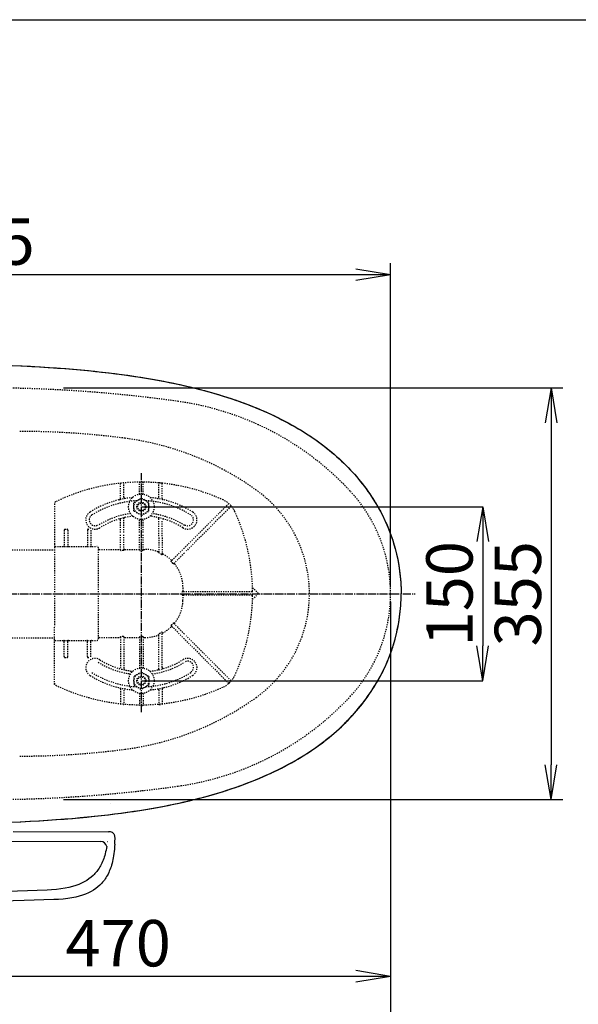
# Model space of a CAD drawing. Extents: x -6 to 1994, y 11 to 2891.
# Drawn here: x 756 to 1237, y 2042 to 2891 of the extents above; entities that cross this region are included whole.
import ezdxf

# ---------------------------------------------------------------- set-up
doc = ezdxf.new("R2010")
doc.units = 0
doc.linetypes.add('EXLTYPE2', pattern=[2, 1, -1])
doc.linetypes.add('EXLTYPE3', pattern=[10, 7, -1, 1, -1])
doc.layers.get('0').update_dxf_attribs({"linetype": 'CONTINUOUS'})
doc.layers.get('DEFPOINTS').update_dxf_attribs({"linetype": 'CONTINUOUS'})
doc.layers.add('図', color=7, linetype='CONTINUOUS')
doc.styles.add('EXCADDIM1', font='monotxt', dxfattribs={"width": 0.95, "bigfont": 'extfont'})
doc.styles.add('EXCADDIM2', font='monotxt', dxfattribs={"width": 0.84, "bigfont": 'extfont'})
doc.styles.get("Standard").update_dxf_attribs({"font": 'monotxt', "bigfont": 'extfont'})
doc.dimstyles.new('ISO-25', dxfattribs={"dimtxt": 2.5, "dimasz": 2.5, "dimexe": 1.25, "dimexo": 0.625, "dimtad": 1, "dimtxsty": 'STANDARD', "dimcen": 2.5, "dimazin": 3, "dimtfac": 1, "dimtmove": 0, "dimatfit": 3})

# ---------------------------------------------------------------- blocks, each defined once
blk = doc.blocks.new('EX_NORM')
at = {"color": 0, "linetype": 'CONTINUOUS'}
for q in [(-1, 0.167), (-1, 0), (-1, -0.167)]:
    blk.add_line((0, 0), q, dxfattribs=at)
blk = doc.blocks.new('*D15')
at = {"layer": 'DEFPOINTS', "color": 0}
for p in [(788.43, 2573.5), (788.43, 2218.5), (1214, 2218.5)]:
    blk.add_point(p, dxfattribs=at)
at = {"layer": '図', "color": 3, "linetype": 'CONTINUOUS'}
for p, q in [((793.43, 2573.5), (1224, 2573.5)), ((1214, 2543.5), (1214, 2248.5)), ((793.43, 2218.5), (1224, 2218.5))]:
    blk.add_line(p, q, dxfattribs=at)
at = {"layer": '図', "color": 3, "xscale": 30, "yscale": 30, "zscale": 30}
for p, rotation in [((1214, 2573.5), 90), ((1214, 2218.5), 270)]:
    blk.add_blockref('EX_NORM', p, dxfattribs=dict(at, rotation=rotation))
at = {"layer": '図', "color": 2, "insert": (1190.5, 2396), "char_height": 40, "attachment_point": 5, "rotation": 90, "style": 'EXCADDIM1'}
blk.add_mtext('355', dxfattribs=at)
blk = doc.blocks.new('*D18')
at = {"layer": 'DEFPOINTS', "color": 0}
for p in [(370.63, 2671), (370.63, 2413.76), (1075.5, 2396)]:
    blk.add_point(p, dxfattribs=at)
at = {"layer": '図', "color": 3, "linetype": 'CONTINUOUS'}
for p, q in [((370.63, 2420.76), (370.63, 2681)), ((1075.5, 2403), (1075.5, 2681)), ((1045.5, 2671), (400.63, 2671))]:
    blk.add_line(p, q, dxfattribs=at)
at = {"layer": '図', "color": 3, "xscale": 30, "yscale": 30, "zscale": 30, "rotation": 180}
blk.add_blockref('EX_NORM', (370.63, 2671), dxfattribs=at)
at = {"layer": '図', "color": 3, "xscale": 30, "yscale": 30, "zscale": 30}
blk.add_blockref('EX_NORM', (1075.5, 2671), dxfattribs=at)
at = {"layer": '図', "color": 2, "insert": (723.07, 2694.5), "char_height": 40, "attachment_point": 5, "style": 'EXCADDIM2'}
blk.add_mtext('705', dxfattribs=at)
blk = doc.blocks.new('*D19')
at = {"layer": 'DEFPOINTS', "color": 0}
for p in [(1075.5, 2396), (320.5, 2385), (320.5, 1926)]:
    blk.add_point(p, dxfattribs=at)
at = {"layer": '図', "color": 3, "linetype": 'CONTINUOUS'}
for p, q in [((1075.5, 2389), (1075.5, 1916)), ((320.5, 2378), (320.5, 1916)), ((1045.5, 1926), (350.5, 1926))]:
    blk.add_line(p, q, dxfattribs=at)
at = {"layer": '図', "color": 3, "xscale": 30, "yscale": 30, "zscale": 30, "rotation": 180}
blk.add_blockref('EX_NORM', (320.5, 1926), dxfattribs=at)
at = {"layer": '図', "color": 3, "xscale": 30, "yscale": 30, "zscale": 30}
blk.add_blockref('EX_NORM', (1075.5, 1926), dxfattribs=at)
at = {"layer": '図', "color": 2, "insert": (698, 1949.5), "char_height": 40, "attachment_point": 5, "style": 'EXCADDIM2'}
blk.add_mtext('755', dxfattribs=at)
blk = doc.blocks.new('*D20')
at = {"layer": 'DEFPOINTS', "color": 0}
for p in [(1075.5, 2396), (605.5, 2333), (605.5, 2066)]:
    blk.add_point(p, dxfattribs=at)
at = {"layer": '図', "color": 3, "linetype": 'CONTINUOUS'}
for p, q in [((1075.5, 2389), (1075.5, 2056)), ((605.5, 2326), (605.5, 2056)), ((1045.5, 2066), (635.5, 2066))]:
    blk.add_line(p, q, dxfattribs=at)
at = {"layer": '図', "color": 3, "xscale": 30, "yscale": 30, "zscale": 30, "rotation": 180}
blk.add_blockref('EX_NORM', (605.5, 2066), dxfattribs=at)
at = {"layer": '図', "color": 3, "xscale": 30, "yscale": 30, "zscale": 30}
blk.add_blockref('EX_NORM', (1075.5, 2066), dxfattribs=at)
at = {"layer": '図', "color": 2, "insert": (840.5, 2089.5), "char_height": 40, "attachment_point": 5, "style": 'EXCADDIM2'}
blk.add_mtext('470', dxfattribs=at)
blk = doc.blocks.new('*D26')
at = {"layer": 'DEFPOINTS', "color": 0}
for p in [(337.51, 2396), (1075.5, 2396), (337.51, 1994)]:
    blk.add_point(p, dxfattribs=at)
at = {"layer": '図', "color": 3, "linetype": 'CONTINUOUS'}
for p, q in [((337.51, 2389), (337.51, 1984)), ((1075.5, 2389), (1075.5, 1984)), ((1045.5, 1994), (367.51, 1994))]:
    blk.add_line(p, q, dxfattribs=at)
at = {"layer": '図', "color": 3, "xscale": 30, "yscale": 30, "zscale": 30, "rotation": 180}
blk.add_blockref('EX_NORM', (337.51, 1994), dxfattribs=at)
at = {"layer": '図', "color": 3, "xscale": 30, "yscale": 30, "zscale": 30}
blk.add_blockref('EX_NORM', (1075.5, 1994), dxfattribs=at)
at = {"layer": '図', "color": 2, "insert": (706.5, 2017.5), "char_height": 40, "attachment_point": 5, "style": 'EXCADDIM2'}
blk.add_mtext('738', dxfattribs=at)
blk = doc.blocks.new('*D27')
at = {"layer": 'DEFPOINTS', "color": 0}
for p in [(860.5, 2471), (860.5, 2321), (1155, 2321)]:
    blk.add_point(p, dxfattribs=at)
at = {"layer": '図', "color": 3, "linetype": 'CONTINUOUS'}
for p, q in [((860.5, 2471), (1155, 2471)), ((1155, 2441), (1155, 2351)), ((860.5, 2321), (1155, 2321))]:
    blk.add_line(p, q, dxfattribs=at)
at = {"layer": '図', "color": 3, "xscale": 30, "yscale": 30, "zscale": 30}
for p, rotation in [((1155, 2471), 90), ((1155, 2321), 270)]:
    blk.add_blockref('EX_NORM', p, dxfattribs=dict(at, rotation=rotation))
at = {"layer": '図', "color": 2, "insert": (1131.5, 2396), "char_height": 40, "attachment_point": 5, "rotation": 90, "style": 'EXCADDIM1'}
blk.add_mtext('150', dxfattribs=at)

msp = doc.modelspace()

# ---------------------------------------------------------------- linework, layer by layer
at = {"layer": '図', "color": 7, "linetype": 'CONTINUOUS'}
msp.add_line((174, 2891), (1994, 2891), dxfattribs=at)
at = {"layer": '図', "color": 3, "linetype": 'CONTINUOUS'}
for p, q in [((1075.427, 2401.659), (1075.427, 2662.659)), ((1075.5, 2389), (1075.5, 2055))]:
    msp.add_line(p, q, dxfattribs=at)
at = {"layer": '図', "color": 6, "linetype": 'EXLTYPE3'}
for p, q in [((860.5, 2294), (860.5, 2500)), ((306, 2396), (1096.75, 2396))]:
    msp.add_line(p, q, dxfattribs=at)
at = {"layer": '図', "color": 6, "linetype": 'EXLTYPE2'}
for p, q in [((842.5, 2478.077), (842.5, 2490.848)), ((845.5, 2479.079), (845.5, 2491.044)), ((859, 2481.897), (859, 2491.751)), ((862, 2481.897), (862, 2491.751)), ((876.046, 2491.542), (875.043, 2491.631)), ((875.5, 2479.079), (875.5, 2491.044)), ((879.055, 2491.238), (878.052, 2491.345)), ((878.5, 2478.077), (878.5, 2490.848)), ((785.5, 2473.565), (785.5, 2438.754)), ((854.006, 2474.756), (860.5, 2478.506)), ((854.006, 2467.244), (854.006, 2474.756)), ((866.994, 2474.756), (860.5, 2478.506)), ((866.994, 2467.244), (866.994, 2474.756)), ((896.924, 2434.8), (935.613, 2473.488)), ((937.734, 2471.367), (899.046, 2432.678)), ((860.5, 2463.494), (854.006, 2467.244)), ((860.5, 2463.494), (866.994, 2467.244)), ((842.5, 2448.706), (842.5, 2459.46)), ((845.5, 2448.706), (845.5, 2460.752)), ((859, 2448.706), (859, 2460.103)), ((862, 2448.706), (862, 2460.103)), ((875.5, 2445.672), (875.5, 2460.752)), ((878.5, 2445.672), (878.5, 2459.46)), ((794, 2450.754), (794, 2437.254)), ((794.5, 2451.604), (796.5, 2451.604)), ((797, 2450.754), (797, 2437.254)), ((814, 2450.754), (814, 2437.254)), ((814.5, 2451.604), (815.226, 2451.604)), ((817, 2450.754), (817, 2437.254)), ((842.5, 2433.858), (842.5, 2447.506)), ((845.5, 2433.858), (845.5, 2447.506)), ((859, 2433.858), (859, 2447.506)), ((862, 2433.858), (862, 2447.506)), ((785.5, 2438.754), (785.5, 2436.254)), ((786, 2436.754), (822, 2436.754)), ((875.5, 2444.472), (875.5, 2431.847)), ((878.5, 2444.472), (878.5, 2429.746)), ((562.985, 2434), (785.5, 2434)), ((785.5, 2436.254), (785.5, 2424.321)), ((823.5, 2357.254), (823.5, 2434.746)), ((824, 2434.246), (842, 2434.246)), ((845, 2433.291), (843, 2433.291)), ((846, 2434.246), (858.5, 2434.246)), ((861.5, 2433.291), (859.5, 2433.291)), ((862.5, 2434.246), (863.411, 2434.246)), ((896.076, 2433.951), (886.449, 2424.324)), ((888.425, 2422.058), (898.197, 2431.83)), ((785.5, 2424.321), (785.5, 2368.187)), ((909.752, 2397.754), (896.091, 2397.754)), ((909.752, 2394.754), (896.091, 2394.754)), ((955.997, 2397.754), (910.952, 2397.754)), ((955.997, 2394.754), (910.952, 2394.754)), ((956.497, 2397.257), (956.488, 2398.26)), ((956.488, 2394.248), (956.497, 2395.251)), ((956.508, 2401.246), (961.288, 2396.466)), ((961.288, 2396.042), (956.508, 2391.262)), ((888.425, 2370.45), (898.197, 2360.678)), ((785.5, 2356.254), (785.5, 2368.187)), ((875.5, 2331.248), (875.5, 2360.66)), ((878.5, 2332.54), (878.5, 2362.761)), ((896.076, 2358.557), (886.449, 2368.184)), ((562.985, 2358), (785.5, 2358)), ((785.5, 2353.754), (785.5, 2356.254)), ((785.5, 2317.692), (785.5, 2353.754)), ((786, 2355.754), (822, 2355.754)), ((794, 2341.754), (794, 2355.254)), ((797, 2341.754), (797, 2355.254)), ((814, 2341.754), (814, 2355.254)), ((817, 2341.754), (817, 2355.254)), ((824, 2358.262), (842, 2358.262)), ((842.5, 2358.65), (842.5, 2332.54)), ((845, 2359.216), (843, 2359.216)), ((845.5, 2358.65), (845.5, 2331.5)), ((846, 2358.262), (858.5, 2358.262)), ((859, 2358.65), (859, 2331.897)), ((861.5, 2359.216), (859.5, 2359.216)), ((862, 2358.65), (862, 2331.897)), ((862.5, 2358.262), (863.411, 2358.262)), ((896.924, 2357.708), (935.613, 2319.02)), ((937.734, 2321.141), (899.046, 2359.829)), ((794.5, 2340.904), (796.5, 2340.904)), ((814.5, 2340.904), (815.226, 2340.904)), ((860.5, 2328.506), (854.006, 2324.756)), ((860.5, 2328.506), (866.994, 2324.756)), ((854.006, 2324.756), (854.006, 2317.244)), ((866.994, 2324.756), (866.994, 2317.244)), ((842.5, 2313.923), (842.5, 2301.152)), ((845.5, 2312.921), (845.5, 2300.956)), ((854.006, 2317.244), (860.5, 2313.494)), ((859, 2310.103), (859, 2300.249)), ((866.994, 2317.244), (860.5, 2313.494)), ((862, 2310.103), (862, 2300.249)), ((875.5, 2312.921), (875.5, 2300.956)), ((878.5, 2313.923), (878.5, 2301.152)), ((876.046, 2300.458), (875.043, 2300.369)), ((879.055, 2300.762), (878.052, 2300.655))]:
    msp.add_line(p, q, dxfattribs=at)
at = {"layer": '図', "color": 6, "linetype": 'CONTINUOUS'}
msp.add_line((833.529, 2215.364), (833.61, 2215.37), dxfattribs=at)
at = {"layer": '図', "color": 6, "linetype": 'CONTINUOUS', "flags": 128}
for points in [[(748.17, 2592.957), (756.574, 2592.562), (764.977, 2592.124), (772.597, 2591.687), (780.21, 2591.207), (787.279, 2590.72), (794.342, 2590.191), (800.988, 2589.655), (807.628, 2589.076), (813.942, 2588.477), (820.243, 2587.842), (826.184, 2587.207), (832.11, 2586.522), (837.741, 2585.831), (843.364, 2585.104), (848.747, 2584.363), (854.117, 2583.587), (859.281, 2582.797), (864.432, 2581.964), (869.406, 2581.118), (874.373, 2580.236), (879.157, 2579.34), (883.926, 2578.408), (888.512, 2577.47), (893.084, 2576.489), (897.501, 2575.501), (901.904, 2574.478), (906.165, 2573.441), (910.413, 2572.369), (914.533, 2571.289), (918.64, 2570.16), (922.633, 2569.031), (926.612, 2567.86), (930.486, 2566.675), (934.345, 2565.454), (938.085, 2564.227), (941.81, 2562.964), (945.415, 2561.701), (949.007, 2560.395), (952.485, 2559.083), (955.949, 2557.736), (959.315, 2556.388), (962.666, 2554.998), (965.912, 2553.608), (969.143, 2552.176), (972.276, 2550.751), (975.395, 2549.283), (978.421, 2547.815), (981.427, 2546.306), (984.348, 2544.803), (987.255, 2543.258), (990.077, 2541.712), (992.878, 2540.125), (995.602, 2538.544), (998.297, 2536.929), (1000.922, 2535.306), (1003.518, 2533.655), (1006.044, 2532.004), (1008.542, 2530.318), (1010.976, 2528.631), (1013.382, 2526.91), (1015.724, 2525.188), (1018.038, 2523.431), (1020.296, 2521.668), (1022.533, 2519.875), (1024.713, 2518.069), (1026.872, 2516.235), (1028.967, 2514.393), (1031.042, 2512.524), (1033.06, 2510.647), (1035.049, 2508.742), (1036.99, 2506.837), (1038.895, 2504.896), (1040.757, 2502.949), (1042.592, 2500.974), (1044.377, 2498.984), (1046.141, 2496.966), (1047.855, 2494.941), (1049.534, 2492.895), (1051.171, 2490.835), (1052.78, 2488.753), (1054.339, 2486.658), (1055.87, 2484.548), (1057.352, 2482.425), (1058.805, 2480.28), (1060.216, 2478.128), (1061.585, 2475.955), (1062.919, 2473.774), (1064.217, 2471.566), (1065.466, 2469.365), (1066.686, 2467.135), (1067.858, 2464.906), (1068.994, 2462.655), (1070.087, 2460.404), (1071.145, 2458.139), (1072.154, 2455.874), (1073.128, 2453.596), (1074.059, 2451.317), (1074.956, 2449.024), (1075.809, 2446.723), (1076.621, 2444.416), (1077.39, 2442.102), (1078.123, 2439.781), (1079.471, 2435.103), (1080.67, 2430.376), (1081.715, 2425.599), (1082.604, 2420.78), (1083.338, 2415.933), (1083.916, 2411.058), (1084.142, 2408.616), (1084.332, 2406.168), (1084.473, 2403.72), (1084.586, 2401.272), (1084.65, 2398.823), (1084.678, 2396.375), (1084.678, 2396.001)], [(749.327, 2592.893), (757.66, 2592.505), (765.986, 2592.068), (773.563, 2591.623), (781.141, 2591.144), (788.182, 2590.65), (795.224, 2590.121), (801.849, 2589.577), (808.474, 2588.992), (814.747, 2588.392), (821.012, 2587.757), (826.924, 2587.115), (832.83, 2586.431), (838.439, 2585.739), (844.048, 2585.005), (849.411, 2584.257), (854.766, 2583.474), (859.909, 2582.684), (865.053, 2581.844), (870.02, 2580.998), (874.973, 2580.109), (879.735, 2579.213), (884.498, 2578.281), (889.07, 2577.336), (893.635, 2576.355), (898.037, 2575.367), (902.426, 2574.337), (906.681, 2573.3), (910.914, 2572.221), (915.027, 2571.134), (919.127, 2570.012), (923.106, 2568.876), (927.078, 2567.698), (930.938, 2566.513), (934.79, 2565.292), (938.522, 2564.057), (942.233, 2562.794), (945.832, 2561.524), (949.416, 2560.212), (952.887, 2558.907), (956.345, 2557.552), (959.703, 2556.197), (963.04, 2554.807), (966.279, 2553.418), (969.503, 2551.985), (972.629, 2550.553), (975.74, 2549.085), (978.76, 2547.611), (981.759, 2546.101), (984.673, 2544.591), (987.572, 2543.046), (990.388, 2541.494), (993.182, 2539.913), (995.891, 2538.326), (998.586, 2536.703), (1001.204, 2535.087), (1003.793, 2533.429), (1006.312, 2531.771), (1008.81, 2530.085), (1011.23, 2528.399), (1013.636, 2526.67), (1015.971, 2524.948), (1018.278, 2523.185), (1020.536, 2521.421), (1022.766, 2519.621), (1024.939, 2517.815), (1027.091, 2515.981), (1029.186, 2514.139), (1031.253, 2512.263), (1033.264, 2510.386), (1035.247, 2508.481), (1037.18, 2506.569), (1039.085, 2504.621), (1040.941, 2502.674), (1042.768, 2500.698), (1044.553, 2498.702), (1046.31, 2496.684), (1048.017, 2494.659), (1049.697, 2492.606), (1051.326, 2490.545), (1052.928, 2488.457), (1054.487, 2486.369), (1056.011, 2484.245), (1057.486, 2482.128), (1058.932, 2479.976), (1060.336, 2477.824), (1061.705, 2475.651), (1063.032, 2473.464), (1064.323, 2471.263), (1065.572, 2469.054), (1066.778, 2466.825), (1067.949, 2464.588), (1069.078, 2462.344), (1070.165, 2460.094), (1071.216, 2457.829), (1072.225, 2455.564), (1073.192, 2453.285), (1074.116, 2450.999), (1075.005, 2448.706), (1075.852, 2446.406), (1076.663, 2444.092), (1077.425, 2441.778), (1078.152, 2439.456), (1079.492, 2434.778), (1080.678, 2430.044), (1081.715, 2425.267), (1082.59, 2420.449), (1083.316, 2415.594), (1083.881, 2410.726), (1084.099, 2408.278), (1084.283, 2405.836), (1084.424, 2403.388), (1084.53, 2400.94), (1084.593, 2398.492), (1084.615, 2396.043), (1084.615, 2396.001)], [(747.514, 2199.024), (755.931, 2199.412), (764.342, 2199.842), (771.983, 2200.28), (779.631, 2200.76), (786.722, 2201.239), (793.813, 2201.769), (800.473, 2202.305), (807.134, 2202.89), (813.441, 2203.476), (819.742, 2204.111), (825.697, 2204.746), (831.638, 2205.43), (837.275, 2206.115), (842.905, 2206.842), (848.296, 2207.582), (853.672, 2208.359), (858.844, 2209.149), (864.008, 2209.974), (868.99, 2210.821), (873.964, 2211.703), (878.748, 2212.592), (883.524, 2213.523), (888.117, 2214.462), (892.703, 2215.442), (897.12, 2216.423), (901.53, 2217.446), (905.791, 2218.483), (910.046, 2219.556), (914.174, 2220.635), (918.287, 2221.757), (922.28, 2222.886), (926.26, 2224.057), (930.14, 2225.235), (934, 2226.456), (937.746, 2227.677), (941.479, 2228.94), (945.084, 2230.21), (948.682, 2231.515), (952.168, 2232.82), (955.639, 2234.161), (959.004, 2235.515), (962.356, 2236.898), (965.608, 2238.288), (968.847, 2239.72), (971.98, 2241.146), (975.105, 2242.613), (978.132, 2244.081), (981.145, 2245.584), (984.066, 2247.086), (986.973, 2248.632), (989.802, 2250.177), (992.61, 2251.757), (995.334, 2253.338), (998.036, 2254.953), (1000.661, 2256.576), (1003.264, 2258.227), (1005.79, 2259.878), (1008.295, 2261.564), (1010.729, 2263.251), (1013.142, 2264.965), (1015.484, 2266.694), (1017.806, 2268.444), (1020.07, 2270.208), (1022.307, 2272), (1024.487, 2273.806), (1026.646, 2275.633), (1028.749, 2277.475), (1030.823, 2279.344), (1032.848, 2281.221), (1034.838, 2283.126), (1036.785, 2285.031), (1038.697, 2286.972), (1040.56, 2288.919), (1042.394, 2290.894), (1044.186, 2292.877), (1045.943, 2294.888), (1047.665, 2296.913), (1049.351, 2298.966), (1050.988, 2301.026), (1052.603, 2303.108), (1054.163, 2305.196), (1055.694, 2307.313), (1057.183, 2309.429), (1058.636, 2311.574), (1060.047, 2313.726), (1061.423, 2315.899), (1062.756, 2318.079), (1064.055, 2320.281), (1065.311, 2322.489), (1066.531, 2324.712), (1067.709, 2326.941), (1068.852, 2329.192), (1069.946, 2331.436), (1071.004, 2333.7), (1072.02, 2335.965), (1072.994, 2338.244), (1073.925, 2340.523), (1074.828, 2342.816), (1075.682, 2345.116), (1076.494, 2347.424), (1077.27, 2349.738), (1078.003, 2352.059), (1079.358, 2356.737), (1080.565, 2361.464), (1081.616, 2366.234), (1082.512, 2371.053), (1083.246, 2375.9), (1083.831, 2380.768), (1084.057, 2383.209), (1084.248, 2385.658), (1084.403, 2388.099), (1084.509, 2390.547), (1084.579, 2392.995), (1084.615, 2395.444), (1084.615, 2396.001)], [(748.17, 2199.045), (756.574, 2199.433), (764.977, 2199.871), (772.597, 2200.308), (780.21, 2200.788), (787.279, 2201.275), (794.342, 2201.804), (800.988, 2202.34), (807.628, 2202.926), (813.942, 2203.518), (820.243, 2204.153), (826.184, 2204.795), (832.11, 2205.473), (837.741, 2206.164), (843.364, 2206.891), (848.747, 2207.632), (854.117, 2208.415), (859.281, 2209.205), (864.432, 2210.038), (869.406, 2210.877), (874.373, 2211.766), (879.157, 2212.655), (883.926, 2213.594), (888.512, 2214.532), (893.084, 2215.506), (897.501, 2216.494), (901.904, 2217.524), (906.165, 2218.554), (910.413, 2219.626), (914.533, 2220.713), (918.64, 2221.835), (922.633, 2222.964), (926.612, 2224.142), (930.486, 2225.32), (934.345, 2226.541), (938.085, 2227.768), (941.81, 2229.031), (945.415, 2230.301), (949.007, 2231.607), (952.485, 2232.912), (955.949, 2234.26), (959.315, 2235.614), (962.666, 2236.997), (965.912, 2238.394), (969.143, 2239.819), (972.276, 2241.252), (975.395, 2242.719), (978.421, 2244.187), (981.427, 2245.689), (984.348, 2247.199), (987.255, 2248.745), (990.077, 2250.29), (992.878, 2251.87), (995.602, 2253.451), (998.297, 2255.073), (1000.922, 2256.689), (1003.518, 2258.34), (1006.044, 2259.998), (1008.542, 2261.684), (1010.976, 2263.371), (1013.382, 2265.092), (1015.724, 2266.814), (1018.038, 2268.564), (1020.296, 2270.328), (1022.533, 2272.127), (1024.713, 2273.926), (1026.872, 2275.76), (1028.967, 2277.602), (1031.042, 2279.471), (1033.06, 2281.348), (1035.049, 2283.253), (1036.99, 2285.165), (1038.895, 2287.106), (1040.757, 2289.053), (1042.592, 2291.028), (1044.377, 2293.018), (1046.141, 2295.029), (1047.855, 2297.054), (1049.534, 2299.107), (1051.171, 2301.16), (1052.78, 2303.249), (1054.339, 2305.337), (1055.87, 2307.454), (1057.352, 2309.578), (1058.805, 2311.722), (1060.216, 2313.874), (1061.585, 2316.047), (1062.919, 2318.228), (1064.217, 2320.429), (1065.466, 2322.637), (1066.686, 2324.86), (1067.858, 2327.096), (1068.994, 2329.34), (1070.087, 2331.591), (1071.145, 2333.856), (1072.154, 2336.121), (1073.128, 2338.399), (1074.059, 2340.678), (1074.956, 2342.979), (1075.809, 2345.272), (1076.621, 2347.586), (1077.39, 2349.893), (1078.123, 2352.221), (1079.471, 2356.892), (1080.67, 2361.626), (1081.715, 2366.403), (1082.604, 2371.222), (1083.338, 2376.069), (1083.916, 2380.937), (1084.142, 2383.386), (1084.332, 2385.827), (1084.473, 2388.275), (1084.586, 2390.724), (1084.65, 2393.172), (1084.678, 2395.62), (1084.678, 2396.001)], [(749.892, 2191.044), (832.068, 2190.826)], [(837.769, 2184.708), (837.769, 2185.407), (837.72, 2186.098), (837.642, 2186.677), (837.515, 2187.234), (837.367, 2187.707), (837.183, 2188.158), (836.979, 2188.547), (836.739, 2188.913), (836.478, 2189.231), (836.188, 2189.52), (835.532, 2190.014), (834.763, 2190.388), (833.86, 2190.656), (832.795, 2190.804), (832.068, 2190.826)], [(594.609, 2183.001), (825.409, 2182.387)], [(831.216, 2182.371), (831.448, 2182.371)], [(837.571, 2180.073), (837.6, 2180.567), (837.621, 2181.068), (837.649, 2181.569), (837.67, 2182.07), (837.691, 2182.57), (837.712, 2183.064), (837.727, 2183.565), (837.748, 2184.066), (837.762, 2184.567), (837.769, 2184.708)], [(830.615, 2178.066), (830.376, 2176.672), (830.051, 2175.014), (829.685, 2173.391), (829.304, 2171.867), (828.88, 2170.372), (828.443, 2168.961), (827.97, 2167.585), (827.483, 2166.279), (826.968, 2165.009), (826.425, 2163.803), (825.86, 2162.625), (825.275, 2161.51), (824.654, 2160.416), (824.019, 2159.379), (823.356, 2158.363), (822.671, 2157.396), (821.959, 2156.458), (821.218, 2155.562), (820.456, 2154.687), (819.666, 2153.847), (818.854, 2153.036), (817.133, 2151.498), (815.291, 2150.066), (813.323, 2148.739), (811.213, 2147.505), (808.955, 2146.369), (806.521, 2145.317), (803.896, 2144.365), (801.074, 2143.504), (798.026, 2142.735), (794.717, 2142.072), (791.133, 2141.507), (787.238, 2141.056), (782.984, 2140.717), (779.209, 2140.534)], [(837.571, 2180.073), (837.437, 2177.935), (837.268, 2175.825), (837.063, 2173.871), (836.816, 2171.938), (836.548, 2170.146), (836.245, 2168.375), (835.92, 2166.717), (835.553, 2165.094), (835.172, 2163.57), (834.749, 2162.074), (834.312, 2160.663), (833.839, 2159.287), (833.352, 2157.982), (832.837, 2156.712), (832.294, 2155.505), (831.729, 2154.327), (831.144, 2153.212), (830.523, 2152.119), (829.888, 2151.082), (829.225, 2150.066), (828.54, 2149.099), (827.828, 2148.161), (827.087, 2147.264), (826.325, 2146.39), (825.535, 2145.55), (824.723, 2144.739), (823.002, 2143.201), (821.16, 2141.768), (819.192, 2140.442), (817.082, 2139.207), (814.824, 2138.071), (812.39, 2137.02), (809.765, 2136.067), (806.943, 2135.207), (803.895, 2134.437), (800.586, 2133.774), (797.002, 2133.21), (793.107, 2132.758), (788.853, 2132.42), (785.078, 2132.236)], [(779.209, 2140.534), (753.59, 2139.68), (725.037, 2138.876), (692.891, 2138.135), (652.985, 2137.359), (652.759, 2137.352)], [(785.078, 2132.236), (759.459, 2131.382), (730.905, 2130.578), (698.76, 2129.837), (658.854, 2129.061), (658.628, 2129.054)]]:
    msp.add_lwpolyline(points, dxfattribs=at)
at = {"layer": '図', "color": 6, "linetype": 'EXLTYPE2', "flags": 128}
for points in [[(842.5, 2433.858), (842.569, 2433.572), (842.725, 2433.386), (842.943, 2433.295), (843, 2433.291)], [(845, 2433.291), (845.219, 2433.349), (845.407, 2433.53), (845.498, 2433.807), (845.5, 2433.858)], [(859, 2433.858), (859.069, 2433.572), (859.225, 2433.386), (859.443, 2433.295), (859.5, 2433.291)], [(861.5, 2433.291), (861.741, 2433.362), (861.915, 2433.544), (861.999, 2433.829), (862, 2433.858)], [(876, 2430.822), (875.745, 2431.142), (875.563, 2431.519), (875.504, 2431.77), (875.5, 2431.847)], [(878.5, 2429.746), (878.475, 2429.591), (878.426, 2429.525), (878.36, 2429.504), (878.271, 2429.526), (878.107, 2429.642), (878, 2429.755)], [(886.403, 2423.571), (886.282, 2423.809), (886.3, 2424.084), (886.449, 2424.324)], [(888.425, 2422.058), (888.211, 2421.923), (887.985, 2421.913), (887.803, 2422.013), (887.743, 2422.083)], [(896.091, 2397.754), (895.817, 2397.69), (895.61, 2397.509), (895.536, 2397.305), (895.534, 2397.254)], [(895.534, 2395.254), (895.605, 2395.006), (895.803, 2394.825), (896.091, 2394.754)], [(886.403, 2368.937), (886.282, 2368.699), (886.3, 2368.424), (886.449, 2368.184)], [(888.425, 2370.45), (888.211, 2370.585), (887.985, 2370.595), (887.803, 2370.494), (887.743, 2370.425)], [(876, 2361.685), (875.745, 2361.366), (875.563, 2360.988), (875.504, 2360.737), (875.5, 2360.66)], [(878.5, 2362.761), (878.475, 2362.917), (878.426, 2362.983), (878.36, 2363.004), (878.271, 2362.982), (878.107, 2362.866), (878, 2362.752)], [(842.5, 2358.65), (842.569, 2358.936), (842.725, 2359.122), (842.943, 2359.213), (843, 2359.216)], [(845, 2359.216), (845.219, 2359.158), (845.407, 2358.978), (845.498, 2358.701), (845.5, 2358.65)], [(859, 2358.65), (859.069, 2358.936), (859.225, 2359.122), (859.443, 2359.213), (859.5, 2359.216)], [(861.5, 2359.216), (861.741, 2359.146), (861.915, 2358.964), (861.999, 2358.679), (862, 2358.65)]]:
    msp.add_lwpolyline(points, dxfattribs=at)
at = {"layer": '図', "color": 6, "linetype": 'EXLTYPE2'}
for centre, radius in [((860.5, 2471), 11), ((860.5, 2471), 6.5), ((860.5, 2471), 4), ((860.5, 2471), 3.25), ((860.5, 2321), 11), ((860.5, 2321), 6.5), ((860.5, 2321), 4), ((860.5, 2321), 3.25)]:
    msp.add_circle(centre, radius, dxfattribs=at)
at = {"layer": '図', "color": 2, "linetype": 'EXLTYPE2'}
for centre, radius, start, end in [((725.5, 1373.5), 1200, 82.004546, 90), ((857.64, 2314.265), 250, 42.931517, 82.004546), ((755.5, 1836), 700, 82.533351, 90), ((813.977, 2282.184), 250, 54.38706, 82.533351), ((895.5, 2396), 110, 0, 54.38706), ((945.5, 2396), 130, 0, 42.931517), ((895.5, 2396), 110, 305.61294, 0), ((945.5, 2396), 130, 317.068483, 0), ((813.977, 2509.816), 250, 277.466649, 305.61294), ((857.64, 2477.735), 250, 277.995454, 317.068483), ((755.5, 2956), 700, 270, 277.466649), ((725.5, 3418.5), 1200, 270, 277.995454)]:
    msp.add_arc(centre, radius, start, end, dxfattribs=at)
at = {"layer": '図', "color": 6, "linetype": 'EXLTYPE2'}
for centre, radius, start, end in [((860.5, 2322.254), 170, 65.416346, 115.754999), ((843, 2490.848), 0.5, 95.926064, 180.00001), ((845, 2491.044), 0.5, 0.000005, 95.246761), ((859.5, 2491.751), 0.5, 90.33804, 180.00001), ((861.5, 2491.751), 0.5, 0.000005, 89.661961), ((876, 2491.044), 0.5, 84.753241, 180.00001), ((860.5, 2322.254), 170, 84.073937, 84.753241), ((878, 2490.848), 0.5, 0.000005, 84.073937), ((787.5, 2473.565), 2, 115.755005, 180.00001), ((860.5, 2396.254), 83, 95.291289, 122.230953), ((860.5, 2396.254), 80, 92.835933, 122.230953), ((841.5, 2478.077), 1, 283.072888, 0.000005), ((846.5, 2479.079), 1, 180.00001, 279.594085), ((860.5, 2396.254), 80, 57.769051, 87.164067), ((860.5, 2396.254), 83, 57.769051, 84.708711), ((874.5, 2479.079), 1, 260.40593, 0.000005), ((879.5, 2478.077), 1, 180, 256.92711), ((922.903, 2458.657), 20, 47.939534, 65.416344), ((935.967, 2473.135), 0.5, 47.939532, 134.999989), ((922.903, 2458.657), 20, 42.060461, 47.939532), ((937.381, 2471.72), 0.5, 315, 42.060461), ((922.903, 2458.657), 20, 24.583659, 42.060461), ((820.5, 2459.697), 8, 122.230953, 302.230969), ((820.5, 2459.697), 5, 122.230953, 302.230969), ((860.5, 2395.746), 70, 97.634772, 122.230953), ((860.5, 2396.254), 67, 96.326579, 122.230953), ((860.5, 2396.254), 67, 57.769051, 83.673421), ((860.5, 2395.746), 70, 57.769051, 82.365228), ((900.5, 2459.697), 8, 237.769051, 57.769051), ((900.5, 2459.697), 5, 237.769051, 57.769051), ((786.5, 2396.254), 170, 0.676074, 24.583663), ((841.5, 2459.46), 1, 0.000005, 106.731014), ((846.5, 2460.752), 1, 102.246694, 180.00001), ((874.5, 2460.752), 1, 0.000005, 77.753307), ((879.5, 2459.46), 1, 73.268988, 180.00001), ((815.569, 2450.754), 1.431, 359.984487, 6.280569), ((786, 2436.254), 0.5, 90.000001, 180.00001), ((793.5, 2437.254), 0.5, 270.000009, 359.999991), ((797.5, 2437.254), 0.5, 180, 270.000003), ((813.5, 2437.254), 0.5, 270.000009, 359.999991), ((817.5, 2437.254), 0.5, 180, 270.000003), ((822, 2435.254), 1.5, 0.000005, 90.000001), ((824, 2434.746), 0.5, 180.004322, 269.995679), ((863.411, 2401.254), 32.992, 69.75525, 89.999997), ((875, 2432.677), 0.5, 249.755377, 359.998284), ((864.03, 2405.979), 27.577, 59.562837, 64.274026), ((879, 2430.897), 0.5, 180.000534, 242.262487), ((863.411, 2401.254), 32.992, 45.894128, 62.259941), ((886.721, 2425.303), 0.5, 225.893031, 314.999044), ((865.95, 2403.792), 28.451, 40.006326, 44.04026), ((889.424, 2422.35), 0.5, 135.000877, 219.041771), ((863.411, 2401.254), 32.992, 2.046712, 39.040453), ((744.269, 2396.254), 151.268, 359.621247, 0.378784), ((723.5, 2396.254), 172.992, 0.660515, 2.046716), ((723.5, 2396.254), 172.992, 357.953284, 359.339485), ((896.981, 2398.254), 0.5, 180.659463, 269.998998), ((896.981, 2394.254), 0.5, 90.000947, 179.34058), ((786.5, 2396.254), 170, 335.416341, 359.323929), ((955.997, 2397.254), 0.5, 0.338035, 89.999997), ((955.997, 2395.254), 0.5, 269.999999, 359.661969), ((956.72, 2401.458), 0.3, 181.751033, 224.999998), ((956.72, 2401.458), 0.3, 181.751032, 225.000011), ((786.5, 2396.254), 170, 359.661969, 0.338035), ((961.076, 2396.254), 0.3, 315.000004, 45), ((863.411, 2391.254), 32.992, 320.959547, 357.953288), ((956.72, 2391.05), 0.3, 135.000002, 178.248967), ((865.95, 2388.715), 28.451, 315.95974, 319.993674), ((889.424, 2370.158), 0.5, 140.958229, 224.999123), ((863.411, 2391.254), 32.992, 270.000003, 290.24475), ((875, 2359.831), 0.5, 0.001716, 110.244623), ((864.03, 2386.529), 27.577, 295.725974, 300.437163), ((879, 2361.611), 0.5, 117.737513, 179.999466), ((863.411, 2391.254), 32.992, 297.740059, 314.105872), ((886.721, 2367.205), 0.5, 45.000956, 134.106969), ((786, 2356.254), 0.5, 179.99999, 269.999999), ((793.5, 2355.254), 0.5, 0.000009, 89.999991), ((797.5, 2355.254), 0.5, 89.999997, 180), ((813.5, 2355.254), 0.5, 0.000009, 89.999991), ((817.5, 2355.254), 0.5, 89.999997, 180), ((822, 2357.254), 1.5, 269.999999, 359.999995), ((824, 2357.762), 0.5, 90.004321, 179.995678), ((820.5, 2332.303), 8, 57.769031, 237.769047), ((815.569, 2341.753), 1.431, 353.719431, 0.015513), ((860.5, 2396.254), 70, 237.769047, 262.365228), ((860.5, 2395.746), 67, 237.769047, 263.673421), ((860.5, 2395.746), 67, 276.326579, 302.230949), ((860.5, 2396.254), 70, 277.634772, 302.230949), ((900.5, 2332.303), 8, 302.230949, 122.230949), ((900.5, 2332.811), 5, 302.230949, 122.230949), ((860.5, 2395.746), 80, 237.769047, 267.164067), ((841.5, 2332.54), 1, 253.268986, 359.999995), ((846.5, 2331.248), 1, 179.99999, 257.753306), ((860.5, 2395.746), 80, 272.835933, 302.230949), ((874.5, 2331.248), 1, 282.246693, 359.999995), ((879.5, 2332.54), 1, 179.99999, 286.731012), ((787.5, 2318.943), 2, 179.99999, 244.244995), ((860.5, 2395.746), 83, 237.769047, 264.708711), ((860.5, 2395.746), 83, 275.291289, 302.230949), ((922.903, 2333.851), 20, 294.583656, 312.060466), ((935.967, 2319.373), 0.5, 225.000011, 312.060468), ((922.903, 2333.851), 20, 312.060468, 317.939539), ((937.381, 2320.787), 0.5, 317.939539, 45), ((922.903, 2333.851), 20, 317.939539, 335.416341), ((860.5, 2470.254), 170, 244.244995, 294.58366), ((841.5, 2313.923), 1, 359.999995, 76.927112), ((846.5, 2312.921), 1, 80.405915, 179.99999), ((874.5, 2312.921), 1, 359.999995, 99.59407), ((879.5, 2313.923), 1, 103.07289, 180), ((843, 2301.152), 0.5, 179.99999, 264.073936), ((845, 2300.956), 0.5, 264.753239, 359.999995), ((876, 2300.956), 0.5, 179.99999, 275.246759), ((878, 2301.152), 0.5, 275.926063, 359.999995), ((859.5, 2300.249), 0.5, 179.99999, 269.66196), ((861.5, 2300.249), 0.5, 270.338039, 359.999995), ((860.5, 2469.746), 170, 275.246759, 275.926063)]:
    msp.add_arc(centre, radius, start, end, dxfattribs=at)
at = {"layer": '図', "color": 6, "linetype": 'CONTINUOUS'}
msp.add_arc((825.395, 2177.073), 5.313, 10.766355, 89.847501, dxfattribs=at)
at = {"layer": '図', "color": 6, "linetype": 'EXLTYPE2'}
for centre, major_axis, ratio, start_param, end_param in [((794.5, 2450.754), (0, 0.85), 0.588236, 6.2831821, 7.8539639), ((796.5, 2450.754), (0, 0.85), 0.588235, 4.712388, 6.283185), ((814.5, 2450.754), (0, 0.85), 0.588236, 6.2831821, 7.8539639), ((842, 2434.746), (-0.5, 0), 0.999969, 1.5707964, 3.1415927), ((846, 2434.746), (0.5, 0), 0.999969, 3.1415927, 4.712389), ((858.5, 2434.746), (-0.5, 0), 0.999969, 1.5707964, 3.1415927), ((862.5, 2434.746), (0.5, 0), 0.999969, 3.1415927, 4.712389), ((842, 2357.762), (0.5, 0), 0.999969, 6.2831852, 7.8539816), ((846, 2357.762), (-0.5, 0), 0.999969, 4.712389, 6.2831852), ((858.5, 2357.762), (0.5, 0), 0.999969, 6.2831852, 7.8539816), ((862.5, 2357.762), (-0.5, 0), 0.999969, 4.712389, 6.2831852), ((794.5, 2341.754), (0, -0.85), 0.588236, 4.7124068, 6.2831885), ((796.5, 2341.754), (0, -0.85), 0.588235, 0.0000003, 1.5707973), ((814.5, 2341.754), (0, -0.85), 0.588236, 4.7124068, 6.2831885)]:
    msp.add_ellipse(centre, major_axis=major_axis, ratio=ratio, start_param=start_param, end_param=end_param, dxfattribs=at)

# ---------------------------------------------------------------- dimensions: what is measured, and where the dimension line sits
at = {"layer": '図', "color": 3, "linetype": 'CONTINUOUS'}
dim = msp.add_linear_dim(base=(370.63, 2671), p1=(1075.5, 2396), p2=(370.63, 2413.757), text='705', dimstyle='ISO-25', override={"dimtxt": 40, "dimasz": 30, "dimexe": 10, "dimexo": 7, "dimgap": 0, "dimtad": 1, "dimjust": 0, "dimtih": 0, "dimtoh": 0, "dimdec": 1, "dimzin": 8, "dimlunit": 2, "dimtxsty": 'EXCADDIM2', "dimblk1": 'EX_NORM', "dimblk2": 'EX_NORM', "dimsah": 1, "dimse1": 0, "dimse2": 0, "dimclrd": 3, "dimclre": 3, "dimclrt": 2, "dimtmove": 2}, dxfattribs=at)
dim.commit()
dim.dimension.update_dxf_attribs({"geometry": '*D18', "text_midpoint": (723.065, 2694.5), "dimtype": 160})
dim = msp.add_linear_dim(base=(1214, 2218.5), p1=(788.427, 2573.5), p2=(788.427, 2218.5), angle=90, dimstyle='ISO-25', override={"dimtxt": 40, "dimasz": 30, "dimexe": 10, "dimexo": 5, "dimgap": 0, "dimtad": 1, "dimjust": 0, "dimtih": 0, "dimtoh": 0, "dimdec": 2, "dimzin": 8, "dimlunit": 2, "dimtxsty": 'EXCADDIM1', "dimblk1": 'EX_NORM', "dimblk2": 'EX_NORM', "dimsah": 1, "dimse1": 0, "dimse2": 0, "dimclrd": 3, "dimclre": 3, "dimclrt": 2, "dimtmove": 2}, dxfattribs=at)
dim.commit()
dim.dimension.update_dxf_attribs({"geometry": '*D15', "text_midpoint": (1190.5, 2396), "dimtype": 160})
dim = msp.add_linear_dim(base=(1155, 2321), p1=(860.5, 2471), p2=(860.5, 2321), angle=90, text='150', dimstyle='ISO-25', override={"dimtxt": 40, "dimasz": 30, "dimexe": 0, "dimexo": 0, "dimgap": 0, "dimtad": 1, "dimjust": 0, "dimtih": 0, "dimtoh": 0, "dimdec": 2, "dimzin": 8, "dimlunit": 2, "dimtxsty": 'EXCADDIM1', "dimblk1": 'EX_NORM', "dimblk2": 'EX_NORM', "dimsah": 1, "dimse1": 0, "dimse2": 0, "dimclrd": 3, "dimclre": 3, "dimclrt": 2, "dimtmove": 2}, dxfattribs=at)
dim.commit()
dim.dimension.update_dxf_attribs({"geometry": '*D27', "text_midpoint": (1131.5, 2396), "dimtype": 160})
for base, p2, picture, middle in [((320.5, 1926), (320.5, 2385), '*D19', (698, 1949.5)), ((337.505, 1994), (337.505, 2396), '*D26', (706.503, 2017.5)), ((605.5, 2066), (605.5, 2333), '*D20', (840.5, 2089.5))]:
    dim = msp.add_linear_dim(base=base, p1=(1075.5, 2396), p2=p2, dimstyle='ISO-25', override={"dimtxt": 40, "dimasz": 30, "dimexe": 10, "dimexo": 7, "dimgap": 0, "dimtad": 1, "dimjust": 0, "dimtih": 0, "dimtoh": 0, "dimdec": 1, "dimzin": 8, "dimlunit": 2, "dimtxsty": 'EXCADDIM2', "dimblk1": 'EX_NORM', "dimblk2": 'EX_NORM', "dimsah": 1, "dimse1": 0, "dimse2": 0, "dimclrd": 3, "dimclre": 3, "dimclrt": 2, "dimtmove": 2}, dxfattribs=at)
    dim.commit()
    dim.dimension.update_dxf_attribs({"geometry": picture, "text_midpoint": middle, "dimtype": 160})

doc.saveas('drawing.dxf')
